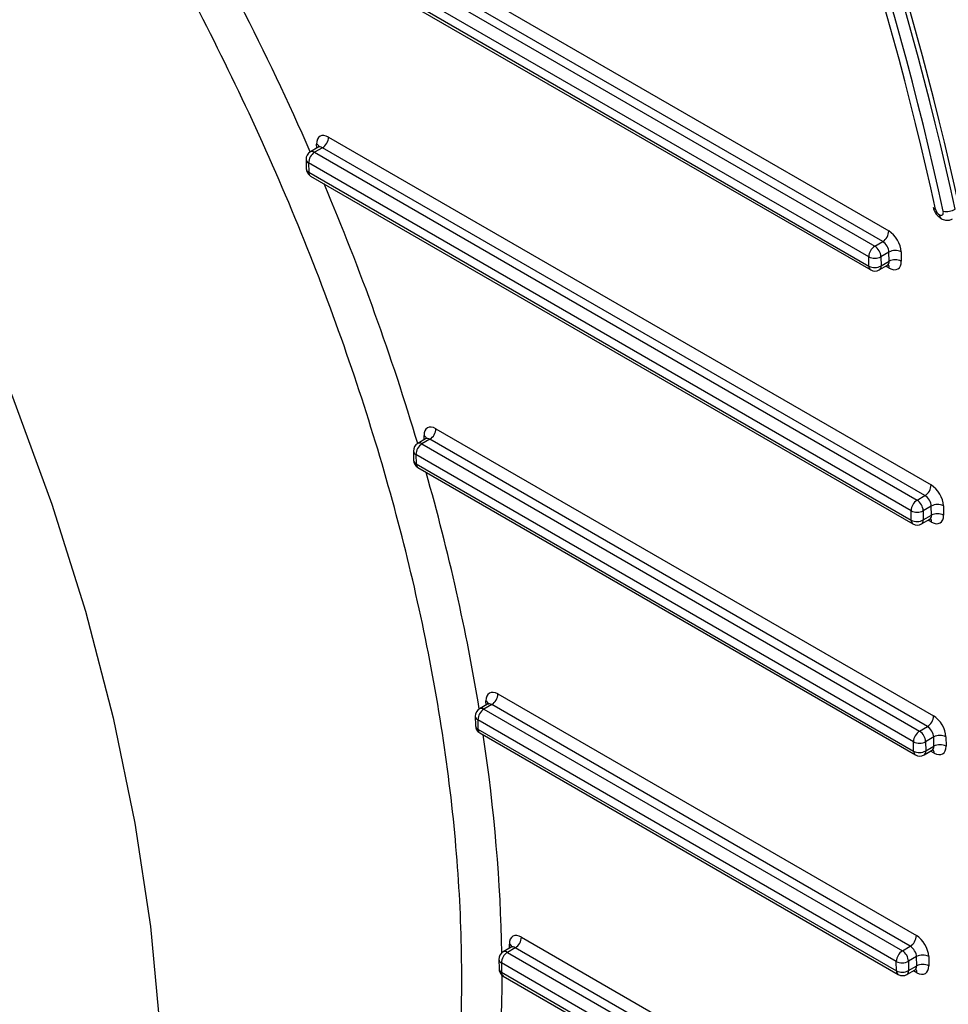
# Model space of a CAD drawing. Units: millimetres. Extents: x 8 to 418, y -29 to 291.
# Drawn here: x 300 to 309, y 102 to 112 of the extents above; entities that cross this region are included whole.
import ezdxf

# ---------------------------------------------------------------- set-up
doc = ezdxf.new("R2010")
doc.units = ezdxf.units.MM

msp = doc.modelspace()

# ---------------------------------------------------------------- linework, layer by layer
at = {"color": 7, "linetype": 'Continuous', "lineweight": 25}
for p, q in [((301.253213, 114.105575), (308.551347, 109.892452)), ((301.113905, 113.953943), (308.412039, 109.74082)), ((308.490747, 109.786257), (301.192614, 113.99938)), ((308.351439, 109.634626), (301.053305, 113.847749)), ((301.054716, 113.755244), (308.352849, 109.542121)), ((301.072462, 113.717216), (308.370596, 109.504093)), ((302.956842, 110.829833), (308.973772, 107.356333)), ((302.854008, 110.72824), (302.77468, 110.682445)), ((302.896242, 110.723639), (302.817533, 110.678201)), ((308.913172, 107.250139), (302.896242, 110.723639)), ((302.731829, 110.606905), (302.733239, 110.5144)), ((302.817533, 110.678201), (308.834464, 107.204701)), ((308.773864, 107.098507), (302.756933, 110.572007)), ((302.756933, 110.572007), (302.758344, 110.479502)), ((302.758344, 110.479502), (308.775274, 107.006002)), ((302.77609, 110.441474), (308.793021, 106.967974)), ((308.412039, 109.74082), (308.490747, 109.786257)), ((308.352849, 109.542121), (308.351439, 109.634626)), ((308.553472, 109.682501), (308.472648, 109.635842)), ((308.472648, 109.635842), (308.474058, 109.543337)), ((308.554883, 109.589996), (308.553472, 109.682501)), ((308.674682, 109.683717), (308.676092, 109.591212)), ((308.456303, 109.504093), (308.538624, 109.551616)), ((308.474058, 109.543337), (308.554883, 109.589996)), ((304.029017, 107.918621), (308.99828, 105.049926)), ((303.926183, 107.817028), (303.846854, 107.771233)), ((303.968417, 107.812427), (303.889708, 107.76699)), ((303.889708, 107.76699), (308.858972, 104.898295)), ((308.93768, 104.943732), (303.968417, 107.812427)), ((303.804004, 107.695693), (303.805414, 107.603189)), ((308.798372, 104.7921), (303.829108, 107.660795)), ((303.829108, 107.660795), (303.830519, 107.568291)), ((303.830519, 107.568291), (308.799782, 104.699596)), ((303.848265, 107.530263), (308.817529, 104.661568)), ((308.834464, 107.204701), (308.913172, 107.250139)), ((308.775274, 107.006002), (308.773864, 107.098507)), ((308.975897, 107.146382), (308.895073, 107.099723)), ((308.895073, 107.099723), (308.896483, 107.007218)), ((308.977308, 107.053877), (308.975897, 107.146382)), ((309.097106, 107.147598), (309.098517, 107.055093)), ((308.878728, 106.967974), (308.961049, 107.015497)), ((308.896483, 107.007218), (308.977308, 107.053877)), ((304.647493, 105.269324), (308.826822, 102.856649)), ((304.544659, 105.167731), (304.465331, 105.121936)), ((304.586893, 105.16313), (304.508185, 105.117692)), ((304.508185, 105.117692), (308.687513, 102.705017)), ((308.766222, 102.750455), (304.586893, 105.16313)), ((304.42248, 105.046396), (304.423891, 104.953892)), ((308.626913, 102.598823), (304.447585, 105.011498)), ((304.447585, 105.011498), (304.448995, 104.918993)), ((304.448995, 104.918993), (308.628324, 102.506318)), ((308.858972, 104.898295), (308.93768, 104.943732)), ((304.466742, 104.880966), (308.64607, 102.468291)), ((309.000405, 104.839975), (308.919581, 104.793316)), ((309.001816, 104.747471), (309.000405, 104.839975)), ((309.121615, 104.841192), (309.123025, 104.748687)), ((308.799782, 104.699596), (308.798372, 104.7921)), ((308.903236, 104.661568), (308.985557, 104.709091)), ((308.919581, 104.793316), (308.920992, 104.700812)), ((308.920992, 104.700812), (309.001816, 104.747471)), ((304.882496, 102.841402), (308.382164, 100.821086)), ((308.687513, 102.705017), (308.766222, 102.750455)), ((304.779662, 102.739809), (304.700334, 102.694014)), ((304.821896, 102.735208), (304.743187, 102.68977)), ((304.743187, 102.68977), (308.242856, 100.669454)), ((308.321565, 100.714892), (304.821896, 102.735208)), ((308.828947, 102.646698), (308.748123, 102.600039)), ((308.830358, 102.554193), (308.828947, 102.646698)), ((308.950156, 102.647914), (308.951567, 102.55541)), ((304.657483, 102.618474), (304.658894, 102.525969)), ((308.182256, 100.56326), (304.682588, 102.583576)), ((304.682588, 102.583576), (304.683998, 102.491071)), ((308.628324, 102.506318), (308.626913, 102.598823)), ((308.748123, 102.600039), (308.749533, 102.507534)), ((308.749533, 102.507534), (308.830358, 102.554193)), ((304.683998, 102.491071), (308.183667, 100.470756)), ((304.701744, 102.453043), (308.201413, 100.432728)), ((308.731778, 102.468291), (308.814098, 102.515813))]:
    msp.add_line(p, q, dxfattribs=at)
at = {"color": 8, "linetype": 'Continuous', "lineweight": 25}
for p, q in [((302.838377, 110.719216), (302.837739, 110.761054)), ((308.55699, 109.522433), (308.522531, 109.542326)), ((303.910552, 107.808005), (303.909914, 107.849842)), ((308.979415, 106.986314), (308.944956, 107.006207)), ((304.529029, 105.158708), (304.528391, 105.200545)), ((309.003923, 104.679908), (308.969464, 104.6998)), ((304.764032, 102.730785), (304.763394, 102.772623)), ((308.832464, 102.486631), (308.798005, 102.506523))]:
    msp.add_line(p, q, dxfattribs=at)
at = {"color": 8, "linetype": 'Continuous', "lineweight": 25, "flags": 128}
msp.add_lwpolyline([(288.472102, 120.859839), (289.295257, 120.511309), (290.12435, 120.0871), (290.954632, 119.589641), (291.781348, 119.021782), (292.599762, 118.386774), (293.405186, 117.688257), (294.193008, 116.930229), (294.958714, 116.117034), (295.697918, 115.25333), (296.406387, 114.344063), (297.080063, 113.394441), (297.715086, 112.409905), (298.307819, 111.396093), (298.854868, 110.358813), (299.353098, 109.304006), (299.799657, 108.237713), (300.191985, 107.166043), (300.527836, 106.095133), (300.805287, 105.031118), (301.022747, 103.980093), (301.178972, 102.948077), (301.273066, 101.940983), (301.304491, 100.964577)], dxfattribs=at)
at = {"color": 7, "linetype": 'Continuous', "lineweight": 25}
for centre, radius, start, end in [((302.825553, 110.834365), 0.131367, 302.5546491, 358.0227418), ((302.817533, 110.608212), 0.085714, 119.9973117, 180.8736226), ((302.888223, 110.567474), 0.131367, 122.5546491, 178.0227418), ((302.818944, 110.515707), 0.085714, 180.8736226, 240.0026883), ((309.020262, 110.139397), 0.027891, 200.2618319, 263.8434642), ((309.127698, 110.259405), 0.172412, 259.0878025, 300.1406973), ((308.420058, 109.896984), 0.131367, 302.5546491, 358.0227418), ((308.482728, 109.630093), 0.131367, 122.5546491, 178.0227418), ((308.341058, 109.629854), 0.131726, 2.6054785, 57.3945217), ((308.410892, 109.749998), 0.12979, 242.7372736, 298.4124422), ((308.615228, 109.568345), 0.12979, 62.7372736, 118.4124422), ((308.412302, 109.657493), 0.12979, 242.7372736, 298.4124422), ((308.616639, 109.47584), 0.12979, 62.7372736, 118.4124422), ((308.413449, 109.578326), 0.085714, 240.0026883, 299.9973117), ((303.897727, 107.923154), 0.131367, 302.5546491, 358.0227418), ((303.889708, 107.697), 0.085714, 119.9973117, 180.8736226), ((303.960397, 107.656263), 0.131367, 122.5546491, 178.0227418), ((303.891119, 107.604496), 0.085714, 180.8736226, 240.0026883), ((308.842483, 107.360865), 0.131367, 302.5546491, 358.0227418), ((308.905153, 107.093974), 0.131367, 122.5546491, 178.0227418), ((308.763483, 107.093735), 0.131726, 2.6054785, 57.3945217), ((308.833317, 107.213879), 0.12979, 242.7372736, 298.4124422), ((309.037653, 107.032226), 0.12979, 62.7372736, 118.4124422), ((309.039064, 106.939721), 0.12979, 62.7372736, 118.4124422), ((308.834727, 107.121374), 0.12979, 242.7372736, 298.4124422), ((308.835874, 107.042207), 0.085714, 240.0026883, 299.9973117), ((304.516204, 105.273857), 0.131367, 302.5546491, 358.0227418), ((304.508185, 105.047703), 0.085714, 119.9973117, 180.8736226), ((304.578874, 105.006965), 0.131367, 122.5546491, 178.0227418), ((308.866991, 105.054459), 0.131367, 302.5546491, 358.0227418), ((304.509595, 104.955198), 0.085714, 180.8736226, 240.0026883), ((308.929661, 104.787568), 0.131367, 122.5546491, 178.0227418), ((308.787991, 104.787328), 0.131726, 2.6054785, 57.3945217), ((309.062162, 104.725819), 0.12979, 62.7372736, 118.4124422), ((308.857825, 104.907473), 0.12979, 242.7372736, 298.4124422), ((309.063572, 104.633315), 0.12979, 62.7372736, 118.4124422), ((308.859236, 104.814968), 0.12979, 242.7372736, 298.4124422), ((308.860382, 104.735801), 0.085714, 240.0026883, 299.9973117), ((304.751207, 102.845934), 0.131367, 302.5546491, 358.0227418), ((308.695533, 102.861182), 0.131367, 302.5546491, 358.0227418), ((304.743187, 102.619781), 0.085714, 119.9973117, 180.8736226), ((304.813877, 102.579043), 0.131367, 122.5546491, 178.0227418), ((308.758203, 102.59429), 0.131367, 122.5546491, 178.0227418), ((308.616533, 102.594051), 0.131726, 2.6054785, 57.3945217), ((308.890703, 102.532542), 0.12979, 62.7372736, 118.4124422), ((308.686367, 102.714195), 0.12979, 242.7372736, 298.4124422), ((308.892114, 102.440037), 0.12979, 62.7372736, 118.4124422), ((304.744598, 102.527276), 0.085714, 180.8736226, 240.0026883), ((308.687777, 102.621691), 0.12979, 242.7372736, 298.4124422), ((308.688924, 102.542523), 0.085714, 240.0026883, 299.9973117)]:
    msp.add_arc(centre, radius, start, end, dxfattribs=at)
at = {"color": 8, "linetype": 'Continuous', "lineweight": 25}
for centre, radius, start, end in [((302.81752, 110.719076), 0.046594, 18.3501351, 64.2808963), ((302.775046, 110.611515), 0.043462, 186.0889518, 245.3706001), ((302.792426, 110.643154), 0.043112, 54.3824225, 114.307119), ((302.776457, 110.51901), 0.043462, 186.0889518, 245.3706001), ((302.800654, 110.476092), 0.042447, 175.3922689, 234.6415344), ((309.099166, 110.051223), 0.042433, 175.3868364, 234.7056953), ((308.395159, 109.538711), 0.042447, 175.3922689, 234.6415344), ((308.433285, 109.538146), 0.041102, 304.0563509, 7.2558295), ((308.508318, 109.52428), 0.048706, 357.8267693, 38.4698944), ((303.864601, 107.731943), 0.043112, 54.3824225, 114.307119), ((303.889694, 107.807864), 0.046594, 18.3501351, 64.2808963), ((303.847221, 107.700304), 0.043462, 186.0889518, 245.3706001), ((303.848632, 107.607799), 0.043462, 186.0889518, 245.3706001), ((303.872829, 107.564881), 0.042447, 175.3922689, 234.6415344), ((308.817584, 107.002592), 0.042447, 175.3922689, 234.6415344), ((308.85571, 107.002027), 0.041102, 304.0563509, 7.2558295), ((308.930743, 106.988161), 0.048706, 357.8267693, 38.4698944), ((304.510284, 105.161043), 0.043454, 6.0499041, 65.373821), ((304.483077, 105.082645), 0.043112, 54.3824225, 114.307119), ((304.465698, 105.051006), 0.043462, 186.0889518, 245.3706001), ((304.467108, 104.958502), 0.043462, 186.0889518, 245.3706001), ((304.491306, 104.915583), 0.042447, 175.3922689, 234.6415344), ((308.955252, 104.681755), 0.048706, 357.8267693, 38.4698944), ((308.842093, 104.696186), 0.042447, 175.3922689, 234.6415344), ((308.880219, 104.695621), 0.041102, 304.0563508, 7.2558296), ((304.745287, 102.733121), 0.043454, 6.0499041, 65.373821), ((304.71808, 102.654723), 0.043112, 54.3824225, 114.307119), ((304.7007, 102.623084), 0.043462, 186.0889518, 245.3706001), ((304.702111, 102.530579), 0.043462, 186.0889518, 245.3706001), ((304.726308, 102.487661), 0.042447, 175.3922689, 234.6415344), ((308.670634, 102.502908), 0.042447, 175.3922689, 234.6415344), ((308.70876, 102.502343), 0.041102, 304.056351, 7.2558294), ((308.783793, 102.488478), 0.048706, 357.8267693, 38.4698944)]:
    msp.add_arc(centre, radius, start, end, dxfattribs=at)
at = {"color": 7, "linetype": 'Continuous', "lineweight": 25}
for centre, major_axis, ratio, start_param, end_param in [((293.404992, 114.525544), (-11.941161, 19.992858), 0.56722, 4.17614373, 4.83527565), ((293.30398, 114.466009), (-11.897206, 19.919264), 0.56722, 4.17614373, 4.83527565), ((293.36458, 114.502214), (-11.94008, 19.993489), 0.56725771, 4.17617367, 4.83530559), ((293.30398, 114.466009), (-11.838599, 19.82114), 0.56722, 4.17614373, 4.83527565), ((302.958958, 110.691076), (-0.08791, 0.147187), 0.56722, 5.48943973, 7.06023606), ((309.056165, 110.100889), (-0.029303, 0.049062), 0.56722, 1.03455108, 2.34784708), ((309.056165, 110.100889), (-0.029303, 0.049062), 0.56722, 2.34784708, 4.17614373), ((308.553463, 109.753695), (-0.08791, 0.147187), 0.56722, 3.91864341, 5.48943973), ((308.492863, 109.71749), (-0.045017, 0.072971), 0.55690029, 3.91079763, 5.48159396), ((308.554874, 109.66119), (-0.08791, 0.147187), 0.56722, 2.34784708, 3.91864341), ((304.031132, 107.779864), (-0.08791, 0.147187), 0.56722, 5.48943973, 7.06023606), ((308.975888, 107.217576), (-0.08791, 0.147187), 0.56722, 3.91864341, 5.48943973), ((308.915288, 107.181371), (-0.045017, 0.072971), 0.55690029, 3.91079763, 5.48159396), ((308.977299, 107.125071), (-0.08791, 0.147187), 0.56722, 2.34784708, 3.91864341), ((304.649609, 105.130567), (-0.08791, 0.147187), 0.56722, 5.48943973, 7.06023606), ((309.000396, 104.911169), (-0.08791, 0.147187), 0.56722, 3.91864341, 5.48943973), ((308.939796, 104.874964), (-0.045017, 0.072971), 0.55690029, 3.91079763, 5.48159396), ((309.001807, 104.818665), (-0.08791, 0.147187), 0.56722, 2.34784708, 3.91864341), ((304.884612, 102.702645), (-0.08791, 0.147187), 0.56722, 5.48943973, 7.06023606), ((308.828938, 102.717892), (-0.08791, 0.147187), 0.56722, 3.91864341, 5.48943973), ((308.768338, 102.681687), (-0.045017, 0.072971), 0.55690029, 3.91079763, 5.48159396), ((308.830348, 102.625387), (-0.08791, 0.147187), 0.56722, 2.34784708, 3.91864341)]:
    msp.add_ellipse(centre, major_axis=major_axis, ratio=ratio, start_param=start_param, end_param=end_param, dxfattribs=at)
at = {"color": 8, "linetype": 'Continuous', "lineweight": 25}
for centre, major_axis, ratio, start_param, end_param in [((293.487382, 109.122532), (-8.122729, 13.59973), 0.56722, 4.49458095, 4.70265794), ((302.898358, 110.654871), (-0.045017, 0.072971), 0.55690029, 5.48159396, 6.26691086), ((293.487382, 109.122532), (-8.122729, 13.59973), 0.56722, 4.29149575, 4.47223799), ((308.494274, 109.624985), (-0.045017, 0.072971), 0.55690029, 3.12531821, 3.91079763), ((303.970532, 107.743659), (-0.045017, 0.072971), 0.55690029, 5.48159396, 6.26691086), ((293.487382, 109.122532), (-8.122729, 13.59973), 0.56722, 4.10322361, 4.27127525), ((308.916699, 107.088866), (-0.045017, 0.072971), 0.55690029, 3.12531821, 3.91079763), ((304.589009, 105.094362), (-0.045017, 0.072971), 0.55690029, 5.48159396, 6.26691086), ((293.487382, 109.122532), (-8.122729, 13.59973), 0.56722, 3.92082483, 4.08439075), ((308.941207, 104.78246), (-0.045017, 0.072971), 0.55690029, 3.12531821, 3.91079763), ((304.824012, 102.66644), (-0.045017, 0.072971), 0.55690029, 5.48159396, 6.26691086), ((308.769748, 102.589182), (-0.045017, 0.072971), 0.55690029, 3.12531821, 3.91079763), ((293.487382, 109.122532), (-8.122729, 13.59973), 0.56722, 3.73605309, 3.90337401)]:
    msp.add_ellipse(centre, major_axis=major_axis, ratio=ratio, start_param=start_param, end_param=end_param, dxfattribs=at)
msp.add_open_spline([(302.63105, 96.849101), (302.770378, 97.028911), (303.07123, 97.41718), (303.444219, 98.111254), (303.765989, 98.900884), (304.013312, 99.762908), (304.186473, 100.699016), (304.280955, 101.695172), (304.296362, 102.73375), (304.235365, 103.815886), (304.095135, 104.945759), (303.87699, 106.104896), (303.585589, 107.27355), (303.222713, 108.454227), (302.78494, 109.650294), (302.278698, 110.841677), (301.713345, 112.008533), (301.089525, 113.154518), (300.403603, 114.281795), (299.666401, 115.370978), (298.890915, 116.404371), (298.076577, 117.386372), (297.219942, 118.317683), (296.334993, 119.18182), (295.436895, 119.965231), (294.523924, 120.672565), (293.593228, 121.302953), (292.660347, 121.844701), (291.740917, 122.289879), (290.832181, 122.643029), (289.932512, 122.901134), (289.056129, 123.061113), (288.221464, 123.112292), (287.601472, 123.097444), (287.273922, 123.03186), (287.195632, 123.016184)], degree=3, knots=[0, 0, 0, 0, 0.02719424, 0.05872101, 0.0893627, 0.12000439, 0.15153608, 0.18306777, 0.21371295, 0.24435814, 0.27589358, 0.30742903, 0.33807496, 0.3687209, 0.40025729, 0.43179369, 0.4624373, 0.49308091, 0.52461503, 0.55614915, 0.58678838, 0.61742761, 0.64895724, 0.68048686, 0.71112157, 0.74175628, 0.77328116, 0.80480603, 0.83543807, 0.86607011, 0.89759206, 0.92911401, 0.95974639, 0.99037877, 1, 1, 1, 1], dxfattribs=at)
at = {"color": 7, "linetype": 'Continuous', "lineweight": 25}
for points, knots in [([(302.863644, 110.737066), (302.863744, 110.73735), (302.864119, 110.738409), (302.859301, 110.730588), (302.85517, 110.729448), (302.854256, 110.729196)], [0, 0, 0, 0, 0.22201818, 0.82803727, 1, 1, 1, 1]), ([(308.994098, 110.129731), (308.99735, 110.118404), (309.005548, 110.089854), (309.032154, 110.047579), (309.060565, 110.026857), (309.074616, 110.016609)], [0, 0, 0, 0, 0.24944914, 0.62877557, 1, 1, 1, 1]), ([(309.074616, 110.016609), (309.088637, 110.010262), (309.114759, 109.998438), (309.156285, 109.99859), (309.178463, 110.009569), (309.188612, 110.014594)], [0, 0, 0, 0, 0.38589573, 0.71896109, 1, 1, 1, 1]), ([(308.538375, 109.55066), (308.544877, 109.552693), (308.552592, 109.555105), (308.550627, 109.555453), (308.550318, 109.555507)], [0, 0, 0, 0, 0.84269254, 1, 1, 1, 1]), ([(303.935818, 107.825855), (303.935919, 107.826139), (303.936294, 107.827198), (303.931476, 107.819377), (303.927344, 107.818236), (303.926431, 107.817984)], [0, 0, 0, 0, 0.22201818, 0.82803727, 1, 1, 1, 1]), ([(308.9608, 107.014541), (308.967302, 107.016574), (308.975017, 107.018987), (308.973052, 107.019334), (308.972743, 107.019388)], [0, 0, 0, 0, 0.84269254, 1, 1, 1, 1]), ([(304.554295, 105.176558), (304.554396, 105.176842), (304.554771, 105.1779), (304.549953, 105.17008), (304.545821, 105.168939), (304.544908, 105.168687)], [0, 0, 0, 0, 0.22201818, 0.82803727, 1, 1, 1, 1]), ([(308.985308, 104.708135), (308.99181, 104.710168), (308.999525, 104.71258), (308.99756, 104.712927), (308.997251, 104.712982)], [0, 0, 0, 0, 0.842692537, 1, 1, 1, 1]), ([(304.789298, 102.748635), (304.789398, 102.748919), (304.789773, 102.749978), (304.784956, 102.742157), (304.780824, 102.741017), (304.779911, 102.740765)], [0, 0, 0, 0, 0.22201818, 0.82803727, 1, 1, 1, 1]), ([(308.81385, 102.514858), (308.820351, 102.516891), (308.828066, 102.519303), (308.826102, 102.51965), (308.825793, 102.519705)], [0, 0, 0, 0, 0.842692537, 1, 1, 1, 1])]:
    msp.add_open_spline(points, degree=3, knots=knots, dxfattribs=at)

doc.saveas('drawing.dxf')
